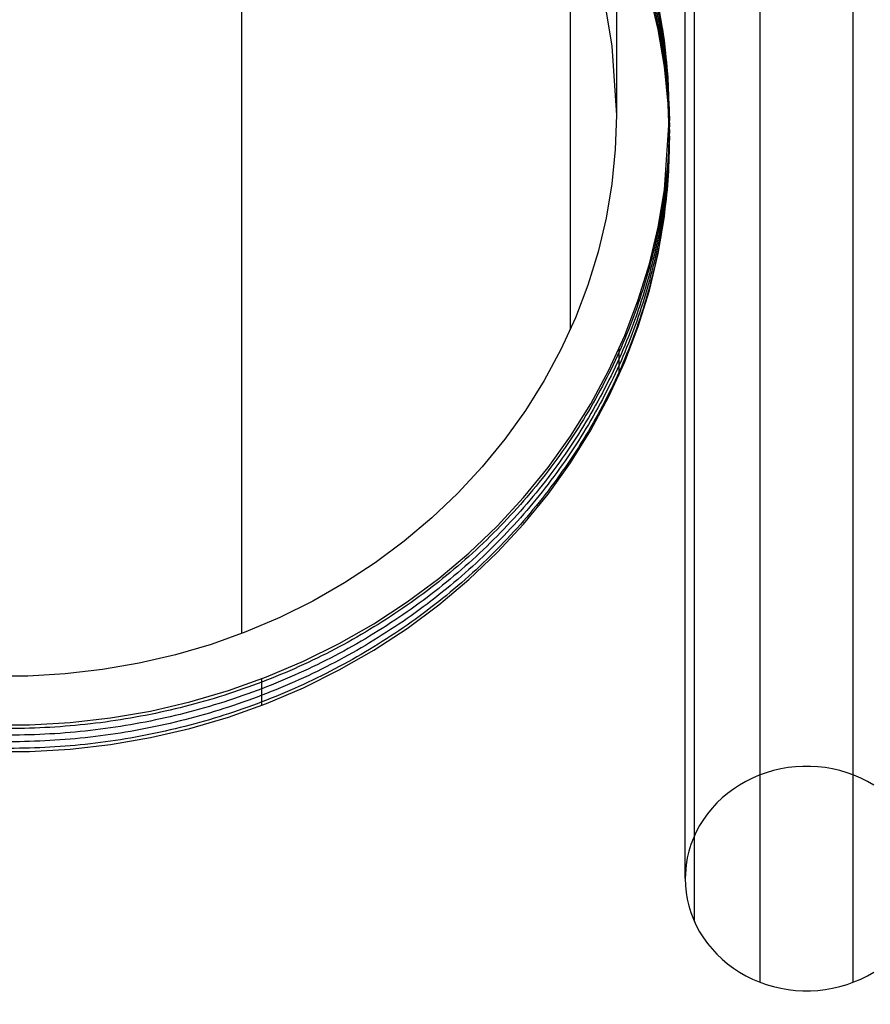
# Model space of a CAD drawing. Units: millimetres. Extents: x -2686 to -1020, y -451 to 788.
# Drawn here: x -2525 to -2476, y -201 to -144 of the extents above; entities that cross this region are included whole.
import ezdxf

# ---------------------------------------------------------------- set-up
doc = ezdxf.new("R2010")
doc.units = ezdxf.units.MM
doc.header["$MEASUREMENT"] = 0
doc.layers.get('0').update_dxf_attribs({"color": 8, "linetype": 'CONTINUOUS'})

# ---------------------------------------------------------------- blocks, each defined once
blk = doc.blocks.new('sgBrepBlock__619781296')
at = {"color": 0}
blk.add_line((-2784.194, 353.886, -1557.884), (-2784.194, -454.871, 399.624), dxfattribs=at)
blk.add_polyline3d([(-2784.79, -448.927, 402.08), (-2784.459, -450.895, 401.266), (-2784.194, -454.871, 399.624)], dxfattribs=at)
at = {"color": 0, "invisible_edges": 15}
blk.add_3dface([(-2784.79, -448.927, 402.08), (-2784.194, -454.871, 399.624), (-2784.194, 353.886, -1557.884)], dxfattribs=at)
blk = doc.blocks.new('sgBrepBlock__619783232')
at = {"color": 0}
blk.add_line((-2780.232, -498.877, 385.77), (-2780.232, 312.171, -1577.283), dxfattribs=at)
blk.add_polyline3d([(-2769.365, -493.484, 387.998), (-2769.732, -493.274, 388.085), (-2770.112, -493.086, 388.163), (-2770.503, -492.919, 388.232), (-2770.905, -492.775, 388.291), (-2771.316, -492.654, 388.341), (-2771.734, -492.557, 388.381), (-2772.158, -492.484, 388.412), (-2772.586, -492.435, 388.432), (-2773.016, -492.411, 388.442), (-2773.447, -492.411, 388.442), (-2773.878, -492.435, 388.432), (-2774.305, -492.484, 388.412), (-2774.729, -492.557, 388.381), (-2775.147, -492.654, 388.341), (-2775.558, -492.775, 388.291), (-2775.96, -492.919, 388.232), (-2776.352, -493.086, 388.163), (-2776.732, -493.274, 388.085), (-2777.098, -493.484, 387.998), (-2777.45, -493.714, 387.903), (-2777.786, -493.964, 387.8), (-2778.105, -494.232, 387.689), (-2778.405, -494.519, 387.571), (-2778.685, -494.821, 387.446), (-2778.945, -495.139, 387.315), (-2779.183, -495.471, 387.177), (-2779.399, -495.816, 387.035), (-2779.591, -496.173, 386.887), (-2779.759, -496.54, 386.736), (-2779.902, -496.916, 386.581), (-2780.02, -497.299, 386.422), (-2780.113, -497.688, 386.261), (-2780.179, -498.082, 386.099), (-2780.232, -498.877, 385.77)], dxfattribs=at)
for points in [[(-2775.911, -492.9, 388.24), (-2775.911, 318.148, -1574.813)], [(-2770.553, -492.9, 388.24), (-2770.553, 318.148, -1574.813)], [(-2779.699, -496.401, 386.793), (-2779.699, 314.647, -1576.26)]]:
    blk.add_spline(points, degree=3, dxfattribs=at)
at = {"color": 0, "invisible_edges": 15}
for points in [[(-2775.147, 318.393, -1574.712), (-2776.352, -493.086, 388.163), (-2775.147, -492.654, 388.341)], [(-2775.147, 318.393, -1574.712), (-2776.352, 317.962, -1574.89), (-2776.352, -493.086, 388.163)], [(-2773.878, 318.613, -1574.621), (-2775.147, -492.654, 388.341), (-2773.878, -492.435, 388.432)], [(-2773.878, 318.613, -1574.621), (-2775.147, 318.393, -1574.712), (-2775.147, -492.654, 388.341)], [(-2772.586, 318.613, -1574.621), (-2773.878, -492.435, 388.432), (-2772.586, -492.435, 388.432)], [(-2772.586, 318.613, -1574.621), (-2773.878, 318.613, -1574.621), (-2773.878, -492.435, 388.432)], [(-2771.316, 318.393, -1574.712), (-2772.586, 318.613, -1574.621), (-2772.586, -492.435, 388.432)], [(-2771.316, 318.393, -1574.712), (-2772.586, -492.435, 388.432), (-2771.316, -492.654, 388.341)], [(-2770.112, 317.962, -1574.89), (-2771.316, 318.393, -1574.712), (-2771.316, -492.654, 388.341)], [(-2776.352, 317.962, -1574.89), (-2777.45, -493.714, 387.903), (-2776.352, -493.086, 388.163)], [(-2776.352, 317.962, -1574.89), (-2777.45, 317.334, -1575.15), (-2777.45, -493.714, 387.903)], [(-2770.112, 317.962, -1574.89), (-2771.316, -492.654, 388.341), (-2770.112, -493.086, 388.163)], [(-2769.013, 317.334, -1575.15), (-2770.112, 317.962, -1574.89), (-2770.112, -493.086, 388.163)], [(-2777.45, 317.334, -1575.15), (-2778.405, -494.519, 387.571), (-2777.45, -493.714, 387.903)], [(-2777.45, 317.334, -1575.15), (-2778.405, 316.529, -1575.482), (-2778.405, -494.519, 387.571)], [(-2769.013, 317.334, -1575.15), (-2770.112, -493.086, 388.163), (-2769.013, -493.714, 387.903)], [(-2778.405, 316.529, -1575.482), (-2779.183, -495.471, 387.177), (-2778.405, -494.519, 387.571)], [(-2778.405, 316.529, -1575.482), (-2779.183, 315.577, -1575.876), (-2779.183, -495.471, 387.177)], [(-2779.183, 315.577, -1575.876), (-2779.759, -496.54, 386.736), (-2779.183, -495.471, 387.177)], [(-2779.183, 315.577, -1575.876), (-2779.759, 314.508, -1576.317), (-2779.759, -496.54, 386.736)], [(-2779.759, 314.508, -1576.317), (-2780.113, -497.688, 386.261), (-2779.759, -496.54, 386.736)], [(-2779.759, 314.508, -1576.317), (-2780.113, 313.36, -1576.792), (-2780.113, -497.688, 386.261)], [(-2780.113, 313.36, -1576.792), (-2780.232, 312.171, -1577.283), (-2780.232, -498.877, 385.77)], [(-2780.113, 313.36, -1576.792), (-2780.232, -498.877, 385.77), (-2780.113, -497.688, 386.261)]]:
    blk.add_3dface(points, dxfattribs=at)
blk = doc.blocks.new('sgBrepBlock__619784112')
at = {"color": 0}
blk.add_line((-2781.144, -456.398, 403.321), (-2781.144, -454.871, 399.624), dxfattribs=at)
for points in [[(-2781.144, -454.871, 399.624), (-2781.216, -452.706, 400.518), (-2781.432, -450.549, 401.409), (-2781.792, -448.409, 402.294)], [(-2781.144, -456.398, 403.321), (-2781.216, -454.233, 404.215), (-2781.432, -452.076, 405.106), (-2781.792, -449.936, 405.991), (-2782.293, -447.82, 406.865)]]:
    blk.add_polyline3d(points, dxfattribs=at)
for points in [[(-2857.244, -455.061, 400.086), (-2857.172, -452.897, 400.98), (-2856.955, -450.74, 401.871), (-2856.596, -448.6, 402.756), (-2856.094, -446.484, 403.63), (-2855.453, -444.401, 404.491), (-2854.674, -442.358, 405.335), (-2853.761, -440.363, 406.159), (-2852.716, -438.424, 406.96), (-2851.544, -436.549, 407.735), (-2850.25, -434.743, 408.481), (-2848.838, -433.015, 409.195), (-2847.313, -431.37, 409.874), (-2845.682, -429.815, 410.517), (-2843.95, -428.356, 411.12), (-2842.124, -426.998, 411.681), (-2840.211, -425.746, 412.198), (-2838.219, -424.606, 412.669), (-2836.154, -423.581, 413.092), (-2834.025, -422.676, 413.466), (-2831.84, -421.894, 413.789), (-2829.607, -421.237, 414.061), (-2827.334, -420.709, 414.279), (-2825.03, -420.311, 414.443), (-2822.704, -420.045, 414.553), (-2820.365, -419.911, 414.608), (-2818.022, -419.911, 414.608), (-2815.683, -420.045, 414.553), (-2813.357, -420.311, 414.443), (-2811.054, -420.709, 414.279), (-2808.781, -421.237, 414.061), (-2806.548, -421.894, 413.789), (-2804.362, -422.676, 413.466), (-2802.233, -423.581, 413.092), (-2800.169, -424.606, 412.669), (-2798.176, -425.746, 412.198), (-2796.263, -426.998, 411.681), (-2794.438, -428.356, 411.12), (-2792.706, -429.815, 410.517), (-2791.074, -431.37, 409.874), (-2789.55, -433.015, 409.195), (-2788.137, -434.743, 408.481), (-2786.843, -436.549, 407.735), (-2785.671, -438.424, 406.96), (-2784.627, -440.363, 406.159), (-2783.713, -442.358, 405.335), (-2782.934, -444.401, 404.491), (-2782.293, -446.484, 403.63), (-2781.792, -448.6, 402.756), (-2781.432, -450.74, 401.871), (-2781.144, -455.061, 400.086)], [(-2857.244, -455.443, 401.01), (-2857.172, -453.278, 401.905), (-2856.955, -451.122, 402.796), (-2856.596, -448.981, 403.68), (-2856.094, -446.866, 404.554), (-2855.453, -444.782, 405.415), (-2854.674, -442.74, 406.259), (-2853.761, -440.745, 407.083), (-2852.716, -438.806, 407.884), (-2851.544, -436.93, 408.659), (-2850.25, -435.125, 409.405), (-2848.838, -433.396, 410.119), (-2847.313, -431.752, 410.799), (-2845.682, -430.197, 411.441), (-2843.95, -428.738, 412.044), (-2842.124, -427.38, 412.605), (-2840.211, -426.128, 413.122), (-2838.219, -424.988, 413.593), (-2836.154, -423.963, 414.016), (-2834.025, -423.058, 414.39), (-2831.84, -422.276, 414.714), (-2829.607, -421.619, 414.985), (-2827.334, -421.091, 415.203), (-2825.03, -420.693, 415.368), (-2822.704, -420.427, 415.478), (-2820.365, -420.293, 415.533), (-2818.022, -420.293, 415.533), (-2815.683, -420.427, 415.478), (-2813.357, -420.693, 415.368), (-2811.054, -421.091, 415.203), (-2808.781, -421.619, 414.985), (-2806.548, -422.276, 414.714), (-2804.362, -423.058, 414.39), (-2802.233, -423.963, 414.016), (-2800.169, -424.988, 413.593), (-2798.176, -426.128, 413.122), (-2796.263, -427.38, 412.605), (-2794.438, -428.738, 412.044), (-2792.706, -430.197, 411.441), (-2791.074, -431.752, 410.799), (-2789.55, -433.396, 410.119), (-2788.137, -435.125, 409.405), (-2786.843, -436.93, 408.659), (-2785.671, -438.806, 407.884), (-2784.627, -440.745, 407.083), (-2783.713, -442.74, 406.259), (-2782.934, -444.782, 405.415), (-2782.293, -446.866, 404.554), (-2781.792, -448.981, 403.68), (-2781.432, -451.122, 402.796), (-2781.144, -455.443, 401.01)], [(-2857.244, -455.825, 401.934), (-2857.172, -453.66, 402.829), (-2856.955, -451.504, 403.72), (-2856.596, -449.363, 404.604), (-2856.094, -447.247, 405.478), (-2855.453, -445.164, 406.339), (-2854.674, -443.121, 407.183), (-2853.761, -441.127, 408.007), (-2852.716, -439.188, 408.808), (-2851.544, -437.312, 409.583), (-2850.25, -435.507, 410.329), (-2848.838, -433.778, 411.043), (-2847.313, -432.133, 411.723), (-2845.682, -430.579, 412.365), (-2843.95, -429.119, 412.968), (-2842.124, -427.761, 413.529), (-2840.211, -426.51, 414.046), (-2838.219, -425.37, 414.517), (-2836.154, -424.345, 414.941), (-2834.025, -423.44, 415.315), (-2831.84, -422.657, 415.638), (-2829.607, -422.001, 415.909), (-2827.334, -421.473, 416.127), (-2825.03, -421.075, 416.292), (-2822.704, -420.808, 416.402), (-2820.365, -420.675, 416.457), (-2818.022, -420.675, 416.457), (-2815.683, -420.808, 416.402), (-2813.357, -421.075, 416.292), (-2811.054, -421.473, 416.127), (-2808.781, -422.001, 415.909), (-2806.548, -422.657, 415.638), (-2804.362, -423.44, 415.315), (-2802.233, -424.345, 414.941), (-2800.169, -425.37, 414.517), (-2798.176, -426.51, 414.046), (-2796.263, -427.761, 413.529), (-2794.438, -429.119, 412.968), (-2792.706, -430.579, 412.365), (-2791.074, -432.133, 411.723), (-2789.55, -433.778, 411.043), (-2788.137, -435.507, 410.329), (-2786.843, -437.312, 409.583), (-2785.671, -439.188, 408.808), (-2784.627, -441.127, 408.007), (-2783.713, -443.121, 407.183), (-2782.934, -445.164, 406.339), (-2782.293, -447.247, 405.478), (-2781.792, -449.363, 404.604), (-2781.432, -451.504, 403.72), (-2781.144, -455.825, 401.934)], [(-2857.244, -456.207, 402.859), (-2857.172, -454.042, 403.753), (-2856.955, -451.885, 404.644), (-2856.596, -449.745, 405.528), (-2856.094, -447.629, 406.403), (-2855.453, -445.546, 407.263), (-2854.674, -443.503, 408.107), (-2853.761, -441.509, 408.931), (-2852.716, -439.57, 409.732), (-2851.544, -437.694, 410.507), (-2850.25, -435.889, 411.253), (-2848.838, -434.16, 411.967), (-2847.313, -432.515, 412.647), (-2845.682, -430.96, 413.289), (-2843.95, -429.501, 413.892), (-2842.124, -428.143, 414.453), (-2840.211, -426.892, 414.97), (-2838.219, -425.752, 415.441), (-2836.154, -424.727, 415.865), (-2834.025, -423.822, 416.239), (-2831.84, -423.039, 416.562), (-2829.607, -422.383, 416.833), (-2827.334, -421.854, 417.052), (-2825.03, -421.456, 417.216), (-2822.704, -421.19, 417.326), (-2820.365, -421.057, 417.381), (-2818.022, -421.057, 417.381), (-2815.683, -421.19, 417.326), (-2813.357, -421.456, 417.216), (-2811.054, -421.854, 417.052), (-2808.781, -422.383, 416.833), (-2806.548, -423.039, 416.562), (-2804.362, -423.822, 416.239), (-2802.233, -424.727, 415.865), (-2800.169, -425.752, 415.441), (-2798.176, -426.892, 414.97), (-2796.263, -428.143, 414.453), (-2794.438, -429.501, 413.892), (-2792.706, -430.96, 413.289), (-2791.074, -432.515, 412.647), (-2789.55, -434.16, 411.967), (-2788.137, -435.889, 411.253), (-2786.843, -437.694, 410.507), (-2785.671, -439.57, 409.732), (-2784.627, -441.509, 408.931), (-2783.713, -443.503, 408.107), (-2782.934, -445.546, 407.263), (-2782.293, -447.629, 406.403), (-2781.792, -449.745, 405.528), (-2781.432, -451.885, 404.644), (-2781.144, -456.207, 402.859)]]:
    blk.add_spline(points, degree=3, dxfattribs=at)
at = {"color": 0, "invisible_edges": 15}
for points in [[(-2781.792, -448.409, 402.294), (-2783.713, -443.694, 408.569), (-2781.792, -449.936, 405.991)], [(-2781.792, -448.409, 402.294), (-2781.792, -449.936, 405.991), (-2781.144, -456.398, 403.321)], [(-2781.144, -454.871, 399.624), (-2781.792, -448.409, 402.294), (-2781.144, -456.398, 403.321)]]:
    blk.add_3dface(points, dxfattribs=at)
blk = doc.blocks.new('sgBrepBlock__1129874096')
at = {"color": 0, "invisible_edges": 15}
for points in [[(-2969.194, -736.151, 229.312), (-2193.691, -756.007, 277.371), (-2193.691, 53.513, -1681.985)], [(-2969.194, -736.151, 229.312), (-2193.691, 53.513, -1681.985), (-2969.194, 34.421, -1635.774)]]:
    blk.add_3dface(points, dxfattribs=at)
blk = doc.blocks.new('sgBrepBlock__1127875120')
at = {"color": 0}
blk.add_line((-2781.144, -456.398, 403.321), (-2781.144, -454.871, 399.624), dxfattribs=at)
for points in [[(-2820.365, -490.021, 385.101), (-2818.022, -490.021, 385.101), (-2815.683, -489.887, 385.156), (-2813.357, -489.621, 385.266), (-2811.054, -489.223, 385.431), (-2808.781, -488.695, 385.649), (-2806.548, -488.038, 385.92), (-2804.362, -487.256, 386.244), (-2802.233, -486.351, 386.618), (-2800.169, -485.326, 387.041), (-2798.176, -484.186, 387.512), (-2796.263, -482.934, 388.029), (-2794.438, -481.576, 388.59), (-2792.706, -480.117, 389.193), (-2791.074, -478.562, 389.836), (-2789.55, -476.917, 390.515), (-2788.137, -475.189, 391.229), (-2786.843, -473.383, 391.975), (-2785.671, -471.508, 392.75), (-2784.627, -469.569, 393.551), (-2783.713, -467.574, 394.375), (-2782.934, -465.531, 395.219), (-2782.293, -463.448, 396.08), (-2781.792, -461.332, 396.954), (-2781.432, -459.192, 397.838), (-2781.144, -454.871, 399.624)], [(-2820.365, -491.548, 388.798), (-2818.022, -491.548, 388.798), (-2815.683, -491.415, 388.853), (-2813.357, -491.148, 388.963), (-2811.054, -490.751, 389.128), (-2808.781, -490.222, 389.346), (-2806.548, -489.566, 389.617), (-2804.362, -488.783, 389.941), (-2802.233, -487.878, 390.315), (-2800.169, -486.853, 390.738), (-2798.176, -485.713, 391.209), (-2796.263, -484.462, 391.726), (-2794.438, -483.104, 392.287), (-2792.706, -481.645, 392.89), (-2791.074, -480.09, 393.532), (-2789.55, -478.445, 394.212), (-2788.137, -476.716, 394.926), (-2786.843, -474.911, 395.672), (-2785.671, -473.035, 396.447), (-2784.627, -471.096, 397.248), (-2783.713, -469.102, 398.072), (-2782.934, -467.059, 398.916), (-2782.293, -464.976, 399.777), (-2781.792, -462.86, 400.651), (-2781.432, -460.72, 401.535), (-2781.144, -456.398, 403.321)]]:
    blk.add_polyline3d(points, dxfattribs=at)
for points in [[(-2781.144, -455.061, 400.086), (-2781.216, -457.226, 399.192), (-2781.432, -459.383, 398.301), (-2781.792, -461.523, 397.416), (-2782.293, -463.639, 396.542), (-2782.934, -465.722, 395.681), (-2783.713, -467.765, 394.837), (-2784.627, -469.76, 394.013), (-2785.671, -471.699, 393.212), (-2786.843, -473.574, 392.437), (-2788.137, -475.38, 391.691), (-2789.55, -477.108, 390.977), (-2791.074, -478.753, 390.298), (-2792.706, -480.308, 389.655), (-2794.438, -481.767, 389.052), (-2796.263, -483.125, 388.491), (-2798.176, -484.377, 387.974), (-2800.169, -485.517, 387.503), (-2802.233, -486.541, 387.08), (-2804.362, -487.447, 386.706), (-2806.548, -488.229, 386.383), (-2808.781, -488.886, 386.111), (-2811.054, -489.414, 385.893), (-2813.357, -489.812, 385.729), (-2815.683, -490.078, 385.619), (-2818.022, -490.212, 385.564), (-2820.365, -490.212, 385.564), (-2822.704, -490.078, 385.619), (-2825.03, -489.812, 385.729), (-2827.334, -489.414, 385.893), (-2829.607, -488.886, 386.111), (-2831.84, -488.229, 386.383), (-2834.025, -487.447, 386.706), (-2836.154, -486.541, 387.08), (-2838.219, -485.517, 387.503), (-2840.211, -484.377, 387.974), (-2842.124, -483.125, 388.491), (-2843.95, -481.767, 389.052), (-2845.682, -480.308, 389.655), (-2847.313, -478.753, 390.298), (-2848.838, -477.108, 390.977), (-2850.25, -475.38, 391.691), (-2851.544, -473.574, 392.437), (-2852.716, -471.699, 393.212), (-2853.761, -469.76, 394.013), (-2854.674, -467.765, 394.837), (-2855.453, -465.722, 395.681), (-2856.094, -463.639, 396.542), (-2856.596, -461.523, 397.416), (-2856.955, -459.383, 398.301), (-2857.244, -455.061, 400.086)], [(-2781.144, -455.443, 401.01), (-2781.216, -457.608, 400.116), (-2781.432, -459.765, 399.225), (-2781.792, -461.905, 398.34), (-2782.293, -464.021, 397.466), (-2782.934, -466.104, 396.606), (-2783.713, -468.147, 395.762), (-2784.627, -470.142, 394.938), (-2785.671, -472.08, 394.136), (-2786.843, -473.956, 393.361), (-2788.137, -475.762, 392.616), (-2789.55, -477.49, 391.901), (-2791.074, -479.135, 391.222), (-2792.706, -480.69, 390.579), (-2794.438, -482.149, 389.977), (-2796.263, -483.507, 389.416), (-2798.176, -484.758, 388.898), (-2800.169, -485.899, 388.427), (-2802.233, -486.923, 388.004), (-2804.362, -487.829, 387.63), (-2806.548, -488.611, 387.307), (-2808.781, -489.268, 387.035), (-2811.054, -489.796, 386.817), (-2813.357, -490.194, 386.653), (-2815.683, -490.46, 386.543), (-2818.022, -490.593, 386.488), (-2820.365, -490.593, 386.488), (-2822.704, -490.46, 386.543), (-2825.03, -490.194, 386.653), (-2827.334, -489.796, 386.817), (-2829.607, -489.268, 387.035), (-2831.84, -488.611, 387.307), (-2834.025, -487.829, 387.63), (-2836.154, -486.923, 388.004), (-2838.219, -485.899, 388.427), (-2840.211, -484.758, 388.898), (-2842.124, -483.507, 389.416), (-2843.95, -482.149, 389.977), (-2845.682, -480.69, 390.579), (-2847.313, -479.135, 391.222), (-2848.838, -477.49, 391.901), (-2850.25, -475.762, 392.616), (-2851.544, -473.956, 393.361), (-2852.716, -472.08, 394.136), (-2853.761, -470.142, 394.938), (-2854.674, -468.147, 395.762), (-2855.453, -466.104, 396.606), (-2856.094, -464.021, 397.466), (-2856.596, -461.905, 398.34), (-2856.955, -459.765, 399.225), (-2857.244, -455.443, 401.01)], [(-2781.144, -455.825, 401.934), (-2781.216, -457.99, 401.04), (-2781.432, -460.147, 400.149), (-2781.792, -462.287, 399.265), (-2782.293, -464.403, 398.391), (-2782.934, -466.486, 397.53), (-2783.713, -468.529, 396.686), (-2784.627, -470.523, 395.862), (-2785.671, -472.462, 395.061), (-2786.843, -474.338, 394.286), (-2788.137, -476.144, 393.54), (-2789.55, -477.872, 392.826), (-2791.074, -479.517, 392.146), (-2792.706, -481.072, 391.504), (-2794.438, -482.531, 390.901), (-2796.263, -483.889, 390.34), (-2798.176, -485.14, 389.823), (-2800.169, -486.28, 389.352), (-2802.233, -487.305, 388.928), (-2804.362, -488.21, 388.554), (-2806.548, -488.993, 388.231), (-2808.781, -489.649, 387.96), (-2811.054, -490.178, 387.741), (-2813.357, -490.576, 387.577), (-2815.683, -490.842, 387.467), (-2818.022, -490.975, 387.412), (-2820.365, -490.975, 387.412), (-2822.704, -490.842, 387.467), (-2825.03, -490.576, 387.577), (-2827.334, -490.178, 387.741), (-2829.607, -489.649, 387.96), (-2831.84, -488.993, 388.231), (-2834.025, -488.21, 388.554), (-2836.154, -487.305, 388.928), (-2838.219, -486.28, 389.352), (-2840.211, -485.14, 389.823), (-2842.124, -483.889, 390.34), (-2843.95, -482.531, 390.901), (-2845.682, -481.072, 391.504), (-2847.313, -479.517, 392.146), (-2848.838, -477.872, 392.826), (-2850.25, -476.144, 393.54), (-2851.544, -474.338, 394.286), (-2852.716, -472.462, 395.061), (-2853.761, -470.523, 395.862), (-2854.674, -468.529, 396.686), (-2855.453, -466.486, 397.53), (-2856.094, -464.403, 398.391), (-2856.596, -462.287, 399.265), (-2856.955, -460.147, 400.149), (-2857.244, -455.825, 401.934)], [(-2781.144, -456.207, 402.859), (-2781.216, -458.372, 401.964), (-2781.432, -460.529, 401.073), (-2781.792, -462.669, 400.189), (-2782.293, -464.785, 399.315), (-2782.934, -466.868, 398.454), (-2783.713, -468.911, 397.61), (-2784.627, -470.905, 396.786), (-2785.671, -472.844, 395.985), (-2786.843, -474.72, 395.21), (-2788.137, -476.525, 394.464), (-2789.55, -478.254, 393.75), (-2791.074, -479.899, 393.07), (-2792.706, -481.454, 392.428), (-2794.438, -482.913, 391.825), (-2796.263, -484.271, 391.264), (-2798.176, -485.522, 390.747), (-2800.169, -486.662, 390.276), (-2802.233, -487.687, 389.853), (-2804.362, -488.592, 389.478), (-2806.548, -489.375, 389.155), (-2808.781, -490.031, 388.884), (-2811.054, -490.56, 388.666), (-2813.357, -490.958, 388.501), (-2815.683, -491.224, 388.391), (-2818.022, -491.357, 388.336), (-2820.365, -491.357, 388.336), (-2822.704, -491.224, 388.391), (-2825.03, -490.958, 388.501), (-2827.334, -490.56, 388.666), (-2829.607, -490.031, 388.884), (-2831.84, -489.375, 389.155), (-2834.025, -488.592, 389.478), (-2836.154, -487.687, 389.853), (-2838.219, -486.662, 390.276), (-2840.211, -485.522, 390.747), (-2842.124, -484.271, 391.264), (-2843.95, -482.913, 391.825), (-2845.682, -481.454, 392.428), (-2847.313, -479.899, 393.07), (-2848.838, -478.254, 393.75), (-2850.25, -476.525, 394.464), (-2851.544, -474.72, 395.21), (-2852.716, -472.844, 395.985), (-2853.761, -470.905, 396.786), (-2854.674, -468.911, 397.61), (-2855.453, -466.868, 398.454), (-2856.094, -464.785, 399.315), (-2856.596, -462.669, 400.189), (-2856.955, -460.529, 401.073), (-2857.244, -456.207, 402.859)], [(-2784.04, -469.856, 397.761), (-2784.04, -468.328, 394.064)], [(-2804.633, -488.888, 389.897), (-2804.633, -487.36, 386.2)]]:
    blk.add_spline(points, degree=3, dxfattribs=at)
at = {"color": 0, "invisible_edges": 15}
for points in [[(-2781.144, -454.871, 399.624), (-2781.144, -456.398, 403.321), (-2781.792, -462.86, 400.651)], [(-2781.792, -461.332, 396.954), (-2781.144, -454.871, 399.624), (-2781.792, -462.86, 400.651)], [(-2781.792, -461.332, 396.954), (-2781.792, -462.86, 400.651), (-2783.713, -469.102, 398.072)], [(-2783.713, -467.574, 394.375), (-2781.792, -461.332, 396.954), (-2783.713, -469.102, 398.072)], [(-2783.713, -467.574, 394.375), (-2783.713, -469.102, 398.072), (-2786.843, -474.911, 395.672)], [(-2786.843, -473.383, 391.975), (-2783.713, -467.574, 394.375), (-2786.843, -474.911, 395.672)], [(-2786.843, -473.383, 391.975), (-2786.843, -474.911, 395.672), (-2791.074, -480.09, 393.532)], [(-2791.074, -478.562, 389.836), (-2786.843, -473.383, 391.975), (-2791.074, -480.09, 393.532)], [(-2791.074, -478.562, 389.836), (-2791.074, -480.09, 393.532), (-2796.263, -484.462, 391.726)], [(-2796.263, -482.934, 388.029), (-2791.074, -478.562, 389.836), (-2796.263, -484.462, 391.726)], [(-2796.263, -482.934, 388.029), (-2796.263, -484.462, 391.726), (-2802.233, -487.878, 390.315)], [(-2802.233, -486.351, 386.618), (-2796.263, -482.934, 388.029), (-2802.233, -487.878, 390.315)], [(-2802.233, -486.351, 386.618), (-2802.233, -487.878, 390.315), (-2808.781, -490.222, 389.346)], [(-2808.781, -488.695, 385.649), (-2802.233, -486.351, 386.618), (-2808.781, -490.222, 389.346)], [(-2808.781, -488.695, 385.649), (-2808.781, -490.222, 389.346), (-2815.683, -491.415, 388.853)], [(-2815.683, -489.887, 385.156), (-2808.781, -488.695, 385.649), (-2815.683, -491.415, 388.853)], [(-2815.683, -489.887, 385.156), (-2815.683, -491.415, 388.853), (-2822.704, -491.415, 388.853)], [(-2822.704, -489.887, 385.156), (-2815.683, -489.887, 385.156), (-2822.704, -491.415, 388.853)]]:
    blk.add_3dface(points, dxfattribs=at)
blk = doc.blocks.new('sgBrepBlock__1127876000')
at = {"color": 0}
blk.add_line((-2780.232, -498.877, 385.77), (-2780.232, 312.171, -1577.283), dxfattribs=at)
blk.add_polyline3d([(-2780.232, -498.877, 385.77), (-2780.218, -499.275, 385.606), (-2780.179, -499.672, 385.442), (-2780.113, -500.066, 385.279), (-2780.02, -500.455, 385.118), (-2779.902, -500.838, 384.96), (-2779.759, -501.214, 384.805), (-2779.591, -501.581, 384.653), (-2779.399, -501.938, 384.506), (-2779.183, -502.283, 384.363), (-2778.945, -502.615, 384.226), (-2778.685, -502.933, 384.095), (-2778.405, -503.236, 383.969), (-2778.105, -503.522, 383.851), (-2777.786, -503.79, 383.74), (-2777.45, -504.04, 383.637), (-2777.098, -504.27, 383.542), (-2776.732, -504.48, 383.455), (-2776.352, -504.668, 383.378), (-2775.96, -504.835, 383.309), (-2775.558, -504.979, 383.249), (-2775.147, -505.1, 383.199), (-2774.729, -505.197, 383.159), (-2774.305, -505.27, 383.129), (-2773.878, -505.319, 383.109), (-2773.447, -505.344, 383.099), (-2773.016, -505.344, 383.099), (-2772.586, -505.319, 383.109), (-2772.158, -505.27, 383.129), (-2771.734, -505.197, 383.159), (-2771.316, -505.1, 383.199), (-2770.905, -504.979, 383.249), (-2770.503, -504.835, 383.309), (-2770.112, -504.668, 383.378), (-2769.732, -504.48, 383.455), (-2769.365, -504.27, 383.542)], dxfattribs=at)
for points in [[(-2779.699, -501.353, 384.747), (-2779.699, 309.695, -1578.306)], [(-2775.911, -504.854, 383.301), (-2775.911, 306.194, -1579.752)], [(-2770.553, -504.854, 383.301), (-2770.553, 306.194, -1579.752)]]:
    blk.add_spline(points, degree=3, dxfattribs=at)
at = {"color": 0, "invisible_edges": 15}
for points in [[(-2780.232, 312.171, -1577.283), (-2780.113, 310.982, -1577.774), (-2780.232, -498.877, 385.77)], [(-2780.113, 310.982, -1577.774), (-2780.113, -500.066, 385.279), (-2780.232, -498.877, 385.77)], [(-2780.113, 310.982, -1577.774), (-2779.759, 309.834, -1578.248), (-2780.113, -500.066, 385.279)], [(-2779.759, 309.834, -1578.248), (-2779.759, -501.214, 384.805), (-2780.113, -500.066, 385.279)], [(-2779.759, 309.834, -1578.248), (-2779.183, 308.765, -1578.69), (-2779.759, -501.214, 384.805)], [(-2779.183, 308.765, -1578.69), (-2779.183, -502.283, 384.363), (-2779.759, -501.214, 384.805)], [(-2779.183, 308.765, -1578.69), (-2778.405, 307.812, -1579.084), (-2779.183, -502.283, 384.363)], [(-2778.405, 307.812, -1579.084), (-2778.405, -503.236, 383.969), (-2779.183, -502.283, 384.363)], [(-2778.405, 307.812, -1579.084), (-2777.45, 307.008, -1579.416), (-2778.405, -503.236, 383.969)], [(-2777.45, 307.008, -1579.416), (-2777.45, -504.04, 383.637), (-2778.405, -503.236, 383.969)], [(-2777.45, 307.008, -1579.416), (-2776.352, 306.38, -1579.676), (-2777.45, -504.04, 383.637)], [(-2769.013, 307.008, -1579.416), (-2769.013, -504.04, 383.637), (-2770.112, -504.668, 383.378)], [(-2770.112, 306.38, -1579.676), (-2769.013, 307.008, -1579.416), (-2770.112, -504.668, 383.378)], [(-2776.352, 306.38, -1579.676), (-2776.352, -504.668, 383.378), (-2777.45, -504.04, 383.637)], [(-2776.352, 306.38, -1579.676), (-2775.147, 305.948, -1579.854), (-2776.352, -504.668, 383.378)], [(-2775.147, 305.948, -1579.854), (-2775.147, -505.1, 383.199), (-2776.352, -504.668, 383.378)], [(-2775.147, 305.948, -1579.854), (-2773.878, 305.729, -1579.944), (-2775.147, -505.1, 383.199)], [(-2771.316, 305.948, -1579.854), (-2771.316, -505.1, 383.199), (-2772.586, -505.319, 383.109)], [(-2772.586, 305.729, -1579.944), (-2771.316, 305.948, -1579.854), (-2772.586, -505.319, 383.109)], [(-2770.112, 306.38, -1579.676), (-2770.112, -504.668, 383.378), (-2771.316, -505.1, 383.199)], [(-2771.316, 305.948, -1579.854), (-2770.112, 306.38, -1579.676), (-2771.316, -505.1, 383.199)], [(-2773.878, 305.729, -1579.944), (-2773.878, -505.319, 383.109), (-2775.147, -505.1, 383.199)], [(-2772.586, 305.729, -1579.944), (-2772.586, -505.319, 383.109), (-2773.878, -505.319, 383.109)], [(-2773.878, 305.729, -1579.944), (-2772.586, 305.729, -1579.944), (-2773.878, -505.319, 383.109)]]:
    blk.add_3dface(points, dxfattribs=at)
blk = doc.blocks.new('sgBrepBlock__1127881104')
at = {"color": 0}
blk.add_line((-2784.194, 353.886, -1557.884), (-2784.194, -454.871, 399.624), dxfattribs=at)
blk.add_polyline3d([(-2784.194, -454.871, 399.624), (-2784.26, -456.862, 398.801), (-2784.459, -458.846, 397.982), (-2784.79, -460.814, 397.168), (-2785.251, -462.761, 396.364), (-2785.841, -464.677, 395.572), (-2786.557, -466.556, 394.796), (-2787.397, -468.391, 394.038), (-2788.358, -470.174, 393.301), (-2789.436, -471.899, 392.588), (-2790.627, -473.56, 391.902), (-2791.926, -475.15, 391.245), (-2793.328, -476.663, 390.62), (-2794.829, -478.093, 390.029), (-2796.422, -479.436, 389.475), (-2798.101, -480.685, 388.959), (-2799.861, -481.836, 388.483), (-2801.694, -482.885, 388.05), (-2803.593, -483.827, 387.66), (-2805.551, -484.66, 387.316), (-2807.561, -485.38, 387.019), (-2809.615, -485.984, 386.769), (-2811.706, -486.469, 386.569), (-2813.825, -486.836, 386.417), (-2815.964, -487.08, 386.316), (-2818.116, -487.203, 386.265), (-2820.272, -487.203, 386.265)], dxfattribs=at)
for points in [[(-2786.858, 341.507, -1562.998), (-2786.858, -467.25, 394.509)], [(-2805.8, 324.001, -1570.231), (-2805.8, -484.756, 387.276)]]:
    blk.add_spline(points, degree=3, dxfattribs=at)
at = {"color": 0, "invisible_edges": 15}
for points in [[(-2784.79, -460.814, 397.168), (-2784.79, 347.942, -1560.34), (-2784.194, 353.886, -1557.884)], [(-2784.194, -454.871, 399.624), (-2784.79, -460.814, 397.168), (-2784.194, 353.886, -1557.884)], [(-2786.557, -466.556, 394.796), (-2786.557, 342.201, -1562.712), (-2784.79, 347.942, -1560.34)], [(-2784.79, -460.814, 397.168), (-2786.557, -466.556, 394.796), (-2784.79, 347.942, -1560.34)], [(-2789.436, -471.899, 392.588), (-2789.436, 336.857, -1564.919), (-2786.557, 342.201, -1562.712)], [(-2786.557, -466.556, 394.796), (-2789.436, -471.899, 392.588), (-2786.557, 342.201, -1562.712)], [(-2793.328, -476.663, 390.62), (-2793.328, 332.094, -1566.888), (-2789.436, 336.857, -1564.919)], [(-2789.436, -471.899, 392.588), (-2793.328, -476.663, 390.62), (-2789.436, 336.857, -1564.919)], [(-2793.328, -476.663, 390.62), (-2798.101, 328.072, -1568.549), (-2793.328, 332.094, -1566.888)], [(-2803.593, -483.827, 387.66), (-2803.593, 324.93, -1569.847), (-2798.101, 328.072, -1568.549)], [(-2798.101, -480.685, 388.959), (-2803.593, -483.827, 387.66), (-2798.101, 328.072, -1568.549)], [(-2793.328, -476.663, 390.62), (-2798.101, -480.685, 388.959), (-2798.101, 328.072, -1568.549)], [(-2809.615, -485.984, 386.769), (-2809.615, 322.773, -1570.738), (-2803.593, 324.93, -1569.847)], [(-2803.593, -483.827, 387.66), (-2809.615, -485.984, 386.769), (-2803.593, 324.93, -1569.847)], [(-2809.615, -485.984, 386.769), (-2815.964, 321.676, -1571.192), (-2809.615, 322.773, -1570.738)], [(-2815.964, -487.08, 386.316), (-2822.423, 321.676, -1571.192), (-2815.964, 321.676, -1571.192)], [(-2815.964, -487.08, 386.316), (-2822.423, -487.08, 386.316), (-2822.423, 321.676, -1571.192)], [(-2809.615, -485.984, 386.769), (-2815.964, -487.08, 386.316), (-2815.964, 321.676, -1571.192)]]:
    blk.add_3dface(points, dxfattribs=at)
blk = doc.blocks.new('sgBrepBlock__1127881280')
at = {"color": 0}
for points in [[(-2781.144, -454.871, 399.624), (-2781.216, -452.706, 400.518), (-2781.432, -450.549, 401.409), (-2781.792, -448.409, 402.294)], [(-2784.79, -448.927, 402.08), (-2784.459, -450.895, 401.266), (-2784.194, -454.871, 399.624)], [(-2820.365, -490.021, 385.101), (-2818.022, -490.021, 385.101), (-2815.683, -489.887, 385.156), (-2813.357, -489.621, 385.266), (-2811.054, -489.223, 385.431), (-2808.781, -488.695, 385.649), (-2806.548, -488.038, 385.92), (-2804.362, -487.256, 386.244), (-2802.233, -486.351, 386.618), (-2800.169, -485.326, 387.041), (-2798.176, -484.186, 387.512), (-2796.263, -482.934, 388.029), (-2794.438, -481.576, 388.59), (-2792.706, -480.117, 389.193), (-2791.074, -478.562, 389.836), (-2789.55, -476.917, 390.515), (-2788.137, -475.189, 391.229), (-2786.843, -473.383, 391.975), (-2785.671, -471.508, 392.75), (-2784.627, -469.569, 393.551), (-2783.713, -467.574, 394.375), (-2782.934, -465.531, 395.219), (-2782.293, -463.448, 396.08), (-2781.792, -461.332, 396.954), (-2781.432, -459.192, 397.838), (-2781.144, -454.871, 399.624)], [(-2784.194, -454.871, 399.624), (-2784.26, -456.862, 398.801), (-2784.459, -458.846, 397.982), (-2784.79, -460.814, 397.168), (-2785.251, -462.761, 396.364), (-2785.841, -464.677, 395.572), (-2786.557, -466.556, 394.796), (-2787.397, -468.391, 394.038), (-2788.358, -470.174, 393.301), (-2789.436, -471.899, 392.588), (-2790.627, -473.56, 391.902), (-2791.926, -475.15, 391.245), (-2793.328, -476.663, 390.62), (-2794.829, -478.093, 390.029), (-2796.422, -479.436, 389.475), (-2798.101, -480.685, 388.959), (-2799.861, -481.836, 388.483), (-2801.694, -482.885, 388.05), (-2803.593, -483.827, 387.66), (-2805.551, -484.66, 387.316), (-2807.561, -485.38, 387.019), (-2809.615, -485.984, 386.769), (-2811.706, -486.469, 386.569), (-2813.825, -486.836, 386.417), (-2815.964, -487.08, 386.316), (-2818.116, -487.203, 386.265), (-2820.272, -487.203, 386.265)]]:
    blk.add_polyline3d(points, dxfattribs=at)
at = {"color": 0, "invisible_edges": 15}
for points in [[(-2781.144, -454.871, 399.624), (-2781.792, -448.409, 402.294), (-2784.79, -448.927, 402.08)], [(-2781.144, -454.871, 399.624), (-2784.79, -448.927, 402.08), (-2784.194, -454.871, 399.624)], [(-2781.792, -461.332, 396.954), (-2784.194, -454.871, 399.624), (-2784.79, -460.814, 397.168)], [(-2781.792, -461.332, 396.954), (-2781.144, -454.871, 399.624), (-2784.194, -454.871, 399.624)], [(-2783.713, -467.574, 394.375), (-2784.79, -460.814, 397.168), (-2786.557, -466.556, 394.796)], [(-2783.713, -467.574, 394.375), (-2781.792, -461.332, 396.954), (-2784.79, -460.814, 397.168)], [(-2786.843, -473.383, 391.975), (-2786.557, -466.556, 394.796), (-2789.436, -471.899, 392.588)], [(-2786.843, -473.383, 391.975), (-2783.713, -467.574, 394.375), (-2786.557, -466.556, 394.796)], [(-2791.074, -478.562, 389.836), (-2789.436, -471.899, 392.588), (-2793.328, -476.663, 390.62)], [(-2791.074, -478.562, 389.836), (-2786.843, -473.383, 391.975), (-2789.436, -471.899, 392.588)], [(-2796.263, -482.934, 388.029), (-2793.328, -476.663, 390.62), (-2798.101, -480.685, 388.959)], [(-2791.074, -478.562, 389.836), (-2793.328, -476.663, 390.62), (-2796.263, -482.934, 388.029)], [(-2802.233, -486.351, 386.618), (-2798.101, -480.685, 388.959), (-2803.593, -483.827, 387.66)], [(-2796.263, -482.934, 388.029), (-2798.101, -480.685, 388.959), (-2802.233, -486.351, 386.618)], [(-2808.781, -488.695, 385.649), (-2803.593, -483.827, 387.66), (-2809.615, -485.984, 386.769)], [(-2802.233, -486.351, 386.618), (-2803.593, -483.827, 387.66), (-2808.781, -488.695, 385.649)], [(-2809.615, -485.984, 386.769), (-2815.964, -487.08, 386.316), (-2815.683, -489.887, 385.156)], [(-2808.781, -488.695, 385.649), (-2809.615, -485.984, 386.769), (-2815.683, -489.887, 385.156)], [(-2815.964, -487.08, 386.316), (-2822.423, -487.08, 386.316), (-2822.704, -489.887, 385.156)], [(-2815.683, -489.887, 385.156), (-2815.964, -487.08, 386.316), (-2822.704, -489.887, 385.156)]]:
    blk.add_3dface(points, dxfattribs=at)
blk = doc.blocks.new('sgBrepBlock__1132628608')
at = {"color": 0}
for points in [[(-2781.144, -456.398, 403.321), (-2781.216, -454.233, 404.215), (-2781.432, -452.076, 405.106), (-2781.792, -449.936, 405.991), (-2782.293, -447.82, 406.865)], [(-2820.365, -491.548, 388.798), (-2818.022, -491.548, 388.798), (-2815.683, -491.415, 388.853), (-2813.357, -491.148, 388.963), (-2811.054, -490.751, 389.128), (-2808.781, -490.222, 389.346), (-2806.548, -489.566, 389.617), (-2804.362, -488.783, 389.941), (-2802.233, -487.878, 390.315), (-2800.169, -486.853, 390.738), (-2798.176, -485.713, 391.209), (-2796.263, -484.462, 391.726), (-2794.438, -483.104, 392.287), (-2792.706, -481.645, 392.89), (-2791.074, -480.09, 393.532), (-2789.55, -478.445, 394.212), (-2788.137, -476.716, 394.926), (-2786.843, -474.911, 395.672), (-2785.671, -473.035, 396.447), (-2784.627, -471.096, 397.248), (-2783.713, -469.102, 398.072), (-2782.934, -467.059, 398.916), (-2782.293, -464.976, 399.777), (-2781.792, -462.86, 400.651), (-2781.432, -460.72, 401.535), (-2781.144, -456.398, 403.321)], [(-2769.365, -493.484, 387.998), (-2769.732, -493.274, 388.085), (-2770.112, -493.086, 388.163), (-2770.503, -492.919, 388.232), (-2770.905, -492.775, 388.291), (-2771.316, -492.654, 388.341), (-2771.734, -492.557, 388.381), (-2772.158, -492.484, 388.412), (-2772.586, -492.435, 388.432), (-2773.016, -492.411, 388.442), (-2773.447, -492.411, 388.442), (-2773.878, -492.435, 388.432), (-2774.305, -492.484, 388.412), (-2774.729, -492.557, 388.381), (-2775.147, -492.654, 388.341), (-2775.558, -492.775, 388.291), (-2775.96, -492.919, 388.232), (-2776.352, -493.086, 388.163), (-2776.732, -493.274, 388.085), (-2777.098, -493.484, 387.998), (-2777.45, -493.714, 387.903), (-2777.786, -493.964, 387.8), (-2778.105, -494.232, 387.689), (-2778.405, -494.519, 387.571), (-2778.685, -494.821, 387.446), (-2778.945, -495.139, 387.315), (-2779.183, -495.471, 387.177), (-2779.399, -495.816, 387.035), (-2779.591, -496.173, 386.887), (-2779.759, -496.54, 386.736), (-2779.902, -496.916, 386.581), (-2780.02, -497.299, 386.422), (-2780.113, -497.688, 386.261), (-2780.179, -498.082, 386.099), (-2780.232, -498.877, 385.77)], [(-2780.232, -498.877, 385.77), (-2780.218, -499.275, 385.606), (-2780.179, -499.672, 385.442), (-2780.113, -500.066, 385.279), (-2780.02, -500.455, 385.118), (-2779.902, -500.838, 384.96), (-2779.759, -501.214, 384.805), (-2779.591, -501.581, 384.653), (-2779.399, -501.938, 384.506), (-2779.183, -502.283, 384.363), (-2778.945, -502.615, 384.226), (-2778.685, -502.933, 384.095), (-2778.405, -503.236, 383.969), (-2778.105, -503.522, 383.851), (-2777.786, -503.79, 383.74), (-2777.45, -504.04, 383.637), (-2777.098, -504.27, 383.542), (-2776.732, -504.48, 383.455), (-2776.352, -504.668, 383.378), (-2775.96, -504.835, 383.309), (-2775.558, -504.979, 383.249), (-2775.147, -505.1, 383.199), (-2774.729, -505.197, 383.159), (-2774.305, -505.27, 383.129), (-2773.878, -505.319, 383.109), (-2773.447, -505.344, 383.099), (-2773.016, -505.344, 383.099), (-2772.586, -505.319, 383.109), (-2772.158, -505.27, 383.129), (-2771.734, -505.197, 383.159), (-2771.316, -505.1, 383.199), (-2770.905, -504.979, 383.249), (-2770.503, -504.835, 383.309), (-2770.112, -504.668, 383.378), (-2769.732, -504.48, 383.455), (-2769.365, -504.27, 383.542)]]:
    blk.add_polyline3d(points, dxfattribs=at)
at = {"color": 0, "invisible_edges": 15}
for points in [[(-2740.501, -415.849, 420.074), (-2769.013, -419.082, 418.738), (-2781.792, -449.936, 405.991)], [(-2781.144, -456.398, 403.321), (-2740.501, -415.849, 420.074), (-2781.792, -449.936, 405.991)], [(-2726.345, -419.559, 418.541), (-2740.501, -415.849, 420.074), (-2781.144, -456.398, 403.321)], [(-2781.792, -449.936, 405.991), (-2769.013, -419.082, 418.738), (-2770.112, -419.71, 418.479)], [(-2781.792, -449.936, 405.991), (-2770.112, -419.71, 418.479), (-2783.713, -443.694, 408.569)], [(-2726.292, -492.997, 388.2), (-2726.345, -419.559, 418.541), (-2781.144, -456.398, 403.321)], [(-2740.39, -496.714, 386.664), (-2781.144, -456.398, 403.321), (-2781.792, -462.86, 400.651)], [(-2726.292, -492.997, 388.2), (-2781.144, -456.398, 403.321), (-2740.39, -496.714, 386.664)], [(-2770.112, -493.086, 388.163), (-2781.792, -462.86, 400.651), (-2783.713, -469.102, 398.072)], [(-2769.013, -493.714, 387.903), (-2781.792, -462.86, 400.651), (-2770.112, -493.086, 388.163)], [(-2740.39, -496.714, 386.664), (-2781.792, -462.86, 400.651), (-2769.013, -493.714, 387.903)], [(-2772.586, -492.435, 388.432), (-2783.713, -469.102, 398.072), (-2786.843, -474.911, 395.672)], [(-2771.316, -492.654, 388.341), (-2783.713, -469.102, 398.072), (-2772.586, -492.435, 388.432)], [(-2770.112, -493.086, 388.163), (-2783.713, -469.102, 398.072), (-2771.316, -492.654, 388.341)], [(-2776.352, -493.086, 388.163), (-2786.843, -474.911, 395.672), (-2791.074, -480.09, 393.532)], [(-2775.147, -492.654, 388.341), (-2786.843, -474.911, 395.672), (-2776.352, -493.086, 388.163)], [(-2773.878, -492.435, 388.432), (-2786.843, -474.911, 395.672), (-2775.147, -492.654, 388.341)], [(-2772.586, -492.435, 388.432), (-2786.843, -474.911, 395.672), (-2773.878, -492.435, 388.432)], [(-2778.405, -494.519, 387.571), (-2791.074, -480.09, 393.532), (-2796.263, -484.462, 391.726)], [(-2777.45, -493.714, 387.903), (-2791.074, -480.09, 393.532), (-2778.405, -494.519, 387.571)], [(-2776.352, -493.086, 388.163), (-2791.074, -480.09, 393.532), (-2777.45, -493.714, 387.903)], [(-2780.113, -497.688, 386.261), (-2796.263, -484.462, 391.726), (-2802.233, -487.878, 390.315)], [(-2779.183, -495.471, 387.177), (-2778.405, -494.519, 387.571), (-2796.263, -484.462, 391.726)], [(-2779.759, -496.54, 386.736), (-2779.183, -495.471, 387.177), (-2796.263, -484.462, 391.726)], [(-2780.113, -497.688, 386.261), (-2779.759, -496.54, 386.736), (-2796.263, -484.462, 391.726)], [(-2780.113, -500.066, 385.279), (-2802.233, -487.878, 390.315), (-2808.781, -490.222, 389.346)], [(-2780.232, -498.877, 385.77), (-2780.113, -497.688, 386.261), (-2802.233, -487.878, 390.315)], [(-2780.113, -500.066, 385.279), (-2780.232, -498.877, 385.77), (-2802.233, -487.878, 390.315)], [(-2803.57, -528.912, 373.361), (-2808.781, -490.222, 389.346), (-2815.683, -491.415, 388.853)], [(-2779.759, -501.214, 384.805), (-2780.113, -500.066, 385.279), (-2808.781, -490.222, 389.346)], [(-2789.666, -525.115, 374.93), (-2779.759, -501.214, 384.805), (-2808.781, -490.222, 389.346)], [(-2789.666, -525.115, 374.93), (-2808.781, -490.222, 389.346), (-2803.57, -528.912, 373.361)], [(-2817.987, -530.327, 372.776), (-2822.704, -491.415, 388.853), (-2832.444, -529.315, 373.195)], [(-2817.987, -530.327, 372.776), (-2815.683, -491.415, 388.853), (-2822.704, -491.415, 388.853)], [(-2803.57, -528.912, 373.361), (-2815.683, -491.415, 388.853), (-2817.987, -530.327, 372.776)], [(-2789.666, -525.115, 374.93), (-2779.183, -502.283, 384.363), (-2779.759, -501.214, 384.805)], [(-2789.666, -525.115, 374.93), (-2778.405, -503.236, 383.969), (-2779.183, -502.283, 384.363)], [(-2776.732, -519.062, 377.431), (-2778.405, -503.236, 383.969), (-2789.666, -525.115, 374.93)], [(-2776.732, -519.062, 377.431), (-2777.45, -504.04, 383.637), (-2778.405, -503.236, 383.969)], [(-2776.732, -519.062, 377.431), (-2776.352, -504.668, 383.378), (-2777.45, -504.04, 383.637)], [(-2765.193, -510.95, 380.782), (-2769.013, -504.04, 383.637), (-2770.112, -504.668, 383.378)], [(-2776.732, -519.062, 377.431), (-2775.147, -505.1, 383.199), (-2776.352, -504.668, 383.378)], [(-2765.193, -510.95, 380.782), (-2770.112, -504.668, 383.378), (-2771.316, -505.1, 383.199)], [(-2776.732, -519.062, 377.431), (-2773.878, -505.319, 383.109), (-2775.147, -505.1, 383.199)], [(-2776.732, -519.062, 377.431), (-2772.586, -505.319, 383.109), (-2773.878, -505.319, 383.109)], [(-2765.193, -510.95, 380.782), (-2772.586, -505.319, 383.109), (-2776.732, -519.062, 377.431)], [(-2765.193, -510.95, 380.782), (-2771.316, -505.1, 383.199), (-2772.586, -505.319, 383.109)]]:
    blk.add_3dface(points, dxfattribs=at)
blk = doc.blocks.new('sgBrepBlock__1132631424')
at = {"color": 0}
for points in [[(-2765.193, -510.282, 379.165), (-2767.544, -512.193, 378.375), (-2769.974, -514.018, 377.621), (-2772.479, -515.753, 376.904), (-2775.057, -517.396, 376.225), (-2777.701, -518.946, 375.585), (-2780.41, -520.398, 374.985), (-2783.178, -521.751, 374.426), (-2786, -523.003, 373.909), (-2788.874, -524.152, 373.434), (-2791.794, -525.196, 373.003), (-2794.757, -526.134, 372.616), (-2797.756, -526.964, 372.273), (-2800.789, -527.684, 371.975), (-2803.849, -528.295, 371.723), (-2806.934, -528.794, 371.516), (-2810.036, -529.182, 371.356), (-2813.153, -529.457, 371.243), (-2816.28, -529.619, 371.176), (-2819.41, -529.667, 371.156), (-2822.541, -529.603, 371.182), (-2825.666, -529.425, 371.256), (-2828.781, -529.135, 371.376), (-2831.882, -528.732, 371.542), (-2834.963, -528.217, 371.755), (-2838.02, -527.591, 372.013), (-2841.048, -526.855, 372.317), (-2844.043, -526.01, 372.666), (-2847, -525.058, 373.06), (-2849.914, -523.999, 373.497), (-2852.781, -522.836, 373.978), (-2855.596, -521.57, 374.501), (-2858.356, -520.203, 375.066), (-2861.056, -518.737, 375.672), (-2863.691, -517.175, 376.317), (-2866.259, -515.518, 377.001), (-2868.754, -513.77, 377.724), (-2871.174, -511.933, 378.482), (-2873.514, -510.01, 379.277), (-2875.77, -508.004, 380.106), (-2877.94, -505.918, 380.968), (-2880.02, -503.755, 381.861), (-2882.007, -501.518, 382.786), (-2883.898, -499.211, 383.739), (-2885.689, -496.838, 384.719), (-2887.379, -494.402, 385.726), (-2888.964, -491.906, 386.757), (-2890.442, -489.355, 387.811), (-2891.811, -486.752, 388.886), (-2893.069, -484.102, 389.981), (-2895.244, -478.676, 392.223)], [(-2765.193, -510.472, 379.627), (-2767.544, -512.384, 378.837), (-2769.974, -514.208, 378.084), (-2772.479, -515.944, 377.366), (-2775.057, -517.587, 376.687), (-2777.701, -519.136, 376.047), (-2780.41, -520.589, 375.447), (-2783.178, -521.942, 374.888), (-2786, -523.194, 374.371), (-2788.874, -524.343, 373.896), (-2791.794, -525.387, 373.465), (-2794.757, -526.325, 373.078), (-2797.756, -527.155, 372.735), (-2800.789, -527.875, 372.437), (-2803.849, -528.486, 372.185), (-2806.934, -528.985, 371.978), (-2810.036, -529.373, 371.818), (-2813.153, -529.648, 371.705), (-2816.28, -529.81, 371.638), (-2819.41, -529.858, 371.618), (-2822.541, -529.794, 371.644), (-2825.666, -529.616, 371.718), (-2828.781, -529.326, 371.838), (-2831.882, -528.923, 372.004), (-2834.963, -528.408, 372.217), (-2838.02, -527.782, 372.475), (-2841.048, -527.046, 372.78), (-2844.043, -526.201, 373.129), (-2847, -525.249, 373.522), (-2849.914, -524.19, 373.96), (-2852.781, -523.027, 374.44), (-2855.596, -521.761, 374.963), (-2858.356, -520.394, 375.528), (-2861.056, -518.928, 376.134), (-2863.691, -517.366, 376.779), (-2866.259, -515.709, 377.463), (-2868.754, -513.961, 378.186), (-2871.174, -512.124, 378.945), (-2873.514, -510.201, 379.739), (-2875.77, -508.195, 380.568), (-2877.94, -506.109, 381.43), (-2880.02, -503.946, 382.324), (-2882.007, -501.709, 383.248), (-2883.898, -499.402, 384.201), (-2885.689, -497.029, 385.181), (-2887.379, -494.593, 386.188), (-2888.964, -492.097, 387.219), (-2890.442, -489.546, 388.273), (-2891.811, -486.943, 389.348), (-2893.069, -484.293, 390.443), (-2895.244, -478.867, 392.685)], [(-2765.193, -510.663, 380.089), (-2767.544, -512.575, 379.3), (-2769.974, -514.399, 378.546), (-2772.479, -516.135, 377.829), (-2775.057, -517.778, 377.15), (-2777.701, -519.327, 376.51), (-2780.41, -520.78, 375.91), (-2783.178, -522.133, 375.351), (-2786, -523.385, 374.833), (-2788.874, -524.534, 374.359), (-2791.794, -525.578, 373.927), (-2794.757, -526.516, 373.54), (-2797.756, -527.345, 373.197), (-2800.789, -528.066, 372.899), (-2803.849, -528.677, 372.647), (-2806.934, -529.176, 372.441), (-2810.036, -529.564, 372.28), (-2813.153, -529.838, 372.167), (-2816.28, -530, 372.1), (-2819.41, -530.049, 372.08), (-2822.541, -529.985, 372.106), (-2825.666, -529.807, 372.18), (-2828.781, -529.517, 372.3), (-2831.882, -529.114, 372.466), (-2834.963, -528.599, 372.679), (-2838.02, -527.973, 372.938), (-2841.048, -527.237, 373.242), (-2844.043, -526.392, 373.591), (-2847, -525.44, 373.984), (-2849.914, -524.381, 374.422), (-2852.781, -523.218, 374.902), (-2855.596, -521.951, 375.425), (-2858.356, -520.584, 375.99), (-2861.056, -519.119, 376.596), (-2863.691, -517.556, 377.241), (-2866.259, -515.9, 377.926), (-2868.754, -514.152, 378.648), (-2871.174, -512.315, 379.407), (-2873.514, -510.392, 380.201), (-2875.77, -508.386, 381.03), (-2877.94, -506.3, 381.892), (-2880.02, -504.137, 382.786), (-2882.007, -501.9, 383.71), (-2883.898, -499.593, 384.663), (-2885.689, -497.22, 385.643), (-2887.379, -494.784, 386.65), (-2888.964, -492.288, 387.681), (-2890.442, -489.737, 388.735), (-2891.811, -487.134, 389.81), (-2893.069, -484.484, 390.905), (-2895.244, -479.058, 393.147)], [(-2765.193, -510.854, 380.551), (-2767.544, -512.766, 379.762), (-2769.974, -514.59, 379.008), (-2772.479, -516.326, 378.291), (-2775.057, -517.969, 377.612), (-2777.701, -519.518, 376.972), (-2780.41, -520.971, 376.372), (-2783.178, -522.324, 375.813), (-2786, -523.576, 375.295), (-2788.874, -524.725, 374.821), (-2791.794, -525.769, 374.389), (-2794.757, -526.706, 374.002), (-2797.756, -527.536, 373.659), (-2800.789, -528.257, 373.361), (-2803.849, -528.868, 373.109), (-2806.934, -529.367, 372.903), (-2810.036, -529.754, 372.743), (-2813.153, -530.029, 372.629), (-2816.28, -530.191, 372.562), (-2819.41, -530.24, 372.542), (-2822.541, -530.176, 372.569), (-2825.666, -529.998, 372.642), (-2828.781, -529.708, 372.762), (-2831.882, -529.305, 372.928), (-2834.963, -528.79, 373.141), (-2838.02, -528.164, 373.4), (-2841.048, -527.428, 373.704), (-2844.043, -526.583, 374.053), (-2847, -525.631, 374.446), (-2849.914, -524.572, 374.884), (-2852.781, -523.409, 375.364), (-2855.596, -522.142, 375.888), (-2858.356, -520.775, 376.452), (-2861.056, -519.31, 377.058), (-2863.691, -517.747, 377.703), (-2866.259, -516.091, 378.388), (-2868.754, -514.343, 379.11), (-2871.174, -512.506, 379.869), (-2873.514, -510.583, 380.663), (-2875.77, -508.577, 381.492), (-2877.94, -506.491, 382.354), (-2880.02, -504.328, 383.248), (-2882.007, -502.091, 384.172), (-2883.898, -499.784, 385.125), (-2885.689, -497.411, 386.106), (-2887.379, -494.974, 387.112), (-2888.964, -492.479, 388.143), (-2890.442, -489.928, 389.197), (-2891.811, -487.325, 390.272), (-2893.069, -484.675, 391.367), (-2895.244, -479.249, 393.609)]]:
    blk.add_spline(points, degree=3, dxfattribs=at)
blk = doc.blocks.new('sgBrepBlock_LW_DN65_4_iso_1079221936')
at = {"color": 0}
for name in ['sgBrepBlock__619781296', 'sgBrepBlock__1127881104', 'sgBrepBlock__619783232', 'sgBrepBlock__1127876000', 'sgBrepBlock__1129874096', 'sgBrepBlock__1132628608', 'sgBrepBlock__619784112', 'sgBrepBlock__1127881280', 'sgBrepBlock__1127875120', 'sgBrepBlock__1132631424']:
    blk.add_blockref(name, (0, 0), dxfattribs=at)

msp = doc.modelspace()

# ---------------------------------------------------------------- block references
at = {"color": 0}
msp.add_blockref('sgBrepBlock_LW_DN65_4_iso_1079221936', (293.111, 305.142), dxfattribs=at)

doc.saveas('drawing.dxf')
